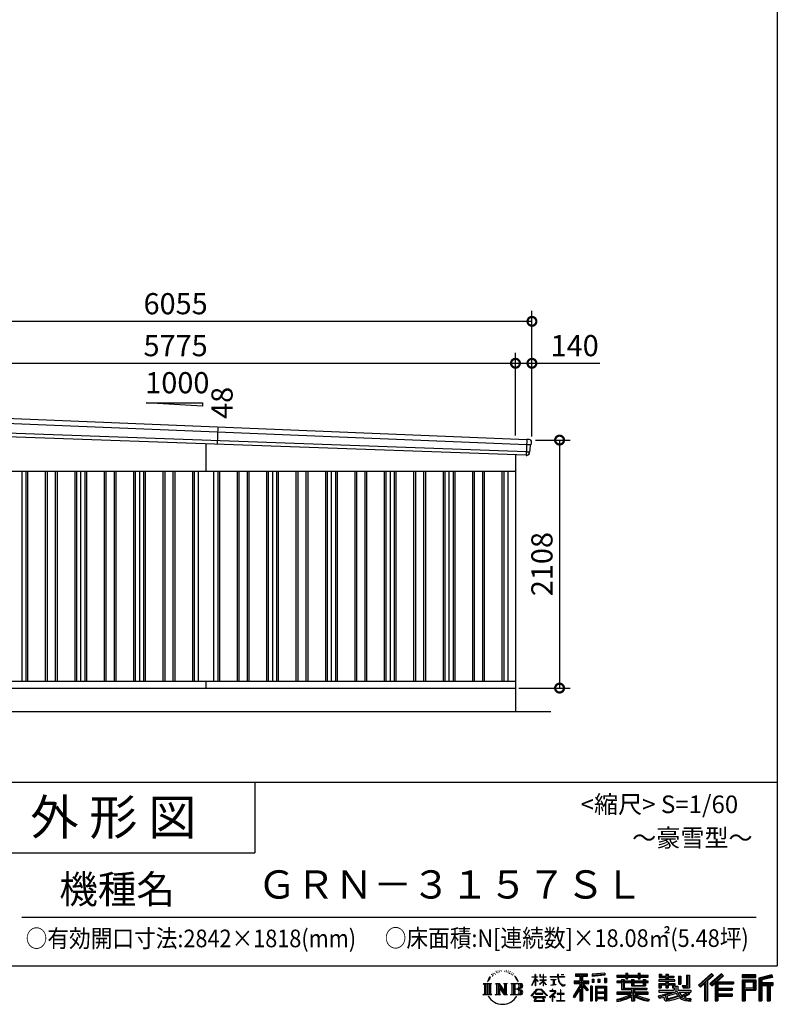
# Model space of a CAD drawing. Extents: x 0 to 24131, y -328 to 16658.
# Drawn here: x 17693 to 24131, y -328 to 8042 of the extents above; entities that cross this region are included whole.
import ezdxf
from ezdxf.enums import TextEntityAlignment as Align

# ---------------------------------------------------------------- set-up
doc = ezdxf.new("R2010")
doc.units = 0
doc.header["$LTSCALE"] = 20
doc.header["$PDMODE"] = 3
doc.header["$PDSIZE"] = 2
doc.layers.get('0').update_dxf_attribs({"linetype": 'CONTINUOUS'})
doc.layers.get('DEFPOINTS').update_dxf_attribs({"linetype": 'CONTINUOUS'})
for name, color, linetype in [('仕様書枠', 230, 'CONTINUOUS'), ('寸法', 4, 'CONTINUOUS'), ('文字', 7, 'CONTINUOUS'), ('細線', 5, 'CONTINUOUS'), ('部品', 7, 'CONTINUOUS'), ('部品1', 7, 'CONTINUOUS'), ('部品１', 7, 'CONTINUOUS'), ('Ｇ．Ｌ', 30, 'CONTINUOUS')]:
    doc.layers.add(name, color=color, linetype=linetype)
doc.styles.add('STYLE1', font='isocp.shx', dxfattribs={"bigfont": 'bigfont.shx'})
doc.styles.add('STYLE2', font='txt')
doc.dimstyles.new('INABA_S60G', dxfattribs={"dimscale": 60, "dimtxt": 3, "dimasz": 2.5, "dimexe": 1.5, "dimexo": 0.5, "dimgap": 1, "dimtad": 3, "dimdec": 1, "dimdsep": 46, "dimtxsty": 'STYLE1', "dimblk1": 'DOTSMALL', "dimblk2": 'DOTSMALL', "dimsah": 1, "dimcen": 0, "dimclrt": 7, "dimadec": 0, "dimazin": 0, "dimtfac": 1, "dimtdec": 4, "dimtix": 1, "dimtmove": 0, "dimatfit": 3, "dimldrblk": 'DOTSMALL', "dimfxl": 1, "dimtolj": 1, "dimtzin": 0, "dimarcsym": 0})

# ---------------------------------------------------------------- blocks, each defined once
blk = doc.blocks.new('_DOTSMALL')
at = {"color": 0, "linetype": 'ByBlock', "ltscale": 50, "const_width": 0.5}
blk.add_lwpolyline([(-0.0625, 0, 1), (0.0625, 0, 1)], format="xyb", close=True, dxfattribs=at)
blk = doc.blocks.new('*D49')
at = {"layer": 'DEFPOINTS', "color": 0, "ltscale": 50}
for p in [(22045.8, 4468), (21905.8, 2360), (22280.7, 2360)]:
    blk.add_point(p, dxfattribs=at)
at = {"layer": '寸法', "color": 0, "lineweight": -2, "ltscale": 50}
for p, q in [((22075.8, 4468), (22370.7, 4468)), ((22280.7, 4468), (22280.7, 2360)), ((21935.8, 2360), (22370.7, 2360))]:
    blk.add_line(p, q, dxfattribs=at)
at = {"layer": '寸法', "color": 0, "lineweight": -2, "ltscale": 50, "xscale": 150, "yscale": 150, "zscale": 150}
for p, rotation in [((22280.7, 4468), 90), ((22280.7, 2360), 270)]:
    blk.add_blockref('_DOTSMALL', p, dxfattribs=dict(at, rotation=rotation))
at = {"layer": '寸法', "color": 7, "ltscale": 50, "insert": (22130.7, 3414), "char_height": 180, "attachment_point": 5, "rotation": 90, "style": 'STYLE1'}
blk.add_mtext('\\A1;2108', dxfattribs=at)
blk = doc.blocks.new('*D50')
at = {"layer": 'DEFPOINTS', "color": 0, "ltscale": 50}
for p in [(21905.8, 5121), (16130.8, 4716.2), (21905.8, 4477.8)]:
    blk.add_point(p, dxfattribs=at)
at = {"layer": '寸法', "color": 0, "lineweight": -2, "ltscale": 50}
for p, q in [((16130.8, 4746.2), (16130.8, 5211)), ((21905.8, 4507.8), (21905.8, 5211)), ((16130.8, 5121), (21905.8, 5121))]:
    blk.add_line(p, q, dxfattribs=at)
at = {"layer": '寸法', "color": 0, "lineweight": -2, "ltscale": 50, "xscale": 150, "yscale": 150, "zscale": 150, "rotation": 180}
blk.add_blockref('_DOTSMALL', (16130.8, 5121), dxfattribs=at)
at = {"layer": '寸法', "color": 0, "lineweight": -2, "ltscale": 50, "xscale": 150, "yscale": 150, "zscale": 150}
blk.add_blockref('_DOTSMALL', (21905.8, 5121), dxfattribs=at)
at = {"layer": '寸法', "color": 7, "ltscale": 50, "insert": (19018.3, 5271), "char_height": 180, "attachment_point": 5, "style": 'STYLE1'}
blk.add_mtext('\\A1;5775', dxfattribs=at)
blk = doc.blocks.new('*D3')
at = {"layer": 'DEFPOINTS', "color": 0, "ltscale": 50}
for p in [(15990.8, 5477.4), (15990.8, 4720), (22045.8, 4468)]:
    blk.add_point(p, dxfattribs=at)
at = {"layer": '寸法', "color": 0, "lineweight": -2, "ltscale": 50}
for p, q in [((15990.8, 4750), (15990.8, 5567.4)), ((22045.8, 4498), (22045.8, 5567.4)), ((22045.8, 5477.4), (15990.8, 5477.4))]:
    blk.add_line(p, q, dxfattribs=at)
at = {"layer": '寸法', "color": 0, "lineweight": -2, "ltscale": 50, "xscale": 150, "yscale": 150, "zscale": 150, "rotation": 180}
blk.add_blockref('_DOTSMALL', (15990.8, 5477.4), dxfattribs=at)
at = {"layer": '寸法', "color": 0, "lineweight": -2, "ltscale": 50, "xscale": 150, "yscale": 150, "zscale": 150}
blk.add_blockref('_DOTSMALL', (22045.8, 5477.4), dxfattribs=at)
at = {"layer": '寸法', "color": 7, "ltscale": 50, "insert": (19018.3, 5627.4), "char_height": 180, "attachment_point": 5, "style": 'STYLE1'}
blk.add_mtext('\\A1;6055', dxfattribs=at)
blk = doc.blocks.new('*D10')
at = {"layer": 'DEFPOINTS', "color": 0, "ltscale": 50}
for p in [(22045.8, 5121), (21905.8, 4477.8), (22045.8, 4468)]:
    blk.add_point(p, dxfattribs=at)
at = {"layer": '寸法', "color": 0, "lineweight": -2, "ltscale": 50}
for p, q in [((21905.8, 4507.8), (21905.8, 5211)), ((22045.8, 4498), (22045.8, 5211)), ((21905.8, 5121), (22045.8, 5121)), ((22045.8, 5121), (22622, 5121))]:
    blk.add_line(p, q, dxfattribs=at)
at = {"layer": '寸法', "color": 0, "lineweight": -2, "ltscale": 50, "xscale": 150, "yscale": 150, "zscale": 150, "rotation": 180}
blk.add_blockref('_DOTSMALL', (21905.8, 5121), dxfattribs=at)
at = {"layer": '寸法', "color": 0, "lineweight": -2, "ltscale": 50, "xscale": 150, "yscale": 150, "zscale": 150}
blk.add_blockref('_DOTSMALL', (22045.8, 5121), dxfattribs=at)
at = {"layer": '寸法', "color": 7, "ltscale": 50, "insert": (22408.9, 5271), "char_height": 180, "attachment_point": 5, "style": 'STYLE1'}
blk.add_mtext('\\A1;140', dxfattribs=at)

msp = doc.modelspace()

# ---------------------------------------------------------------- linework, layer by layer
at = {"layer": '仕様書枠', "ltscale": 50}
for p, q in [((24130.8, 16658.4), (24130.8, 0)), ((17470.8, 1560), (24130.8, 1560)), ((17470.8, 960), (19690.8, 960)), ((0, 0), (24130.8, 0))]:
    msp.add_line(p, q, dxfattribs=at)
at = {"layer": '仕様書枠', "linetype": 'Continuous', "ltscale": 50}
msp.add_line((19690.8, 1560), (19690.8, 960), dxfattribs=at)
at = {"layer": '文字', "color": 7, "ltscale": 50}
msp.add_line((17710.8, 414.07), (23950.8, 414.07), dxfattribs=at)
at = {"layer": '文字', "ltscale": 0.5}
for p, q in [((21703.95, -71.87), (21701.8, -79.82)), ((21716.29, -64.41), (21714.73, -67.52)), ((21722.8, -79.41), (21718.98, -79.41)), ((21728.19, -63.7), (21726.34, -66.96)), ((21735.98, -74.17), (21733.99, -74.03)), ((21741.22, -48.27), (21740.23, -50.4)), ((21747.88, -55.21), (21743.2, -56.34)), ((21756.94, -43.6), (21754.96, -46.15)), ((21760.2, -59.88), (21756.94, -59.88)), ((21773.94, -53.37), (21770.54, -53.23)), ((21775.22, -37.66), (21772.1, -39.5)), ((21787.4, -45.87), (21783.57, -46.01)), ((21809.85, -45.39), (21811.9, -45.49)), ((21829.08, -51.43), (21825.3, -52.83)), ((21825.52, -38.91), (21829.19, -40.1)), ((21844.04, -56.83), (21841.98, -57.15)), ((21844.79, -42.9), (21846.63, -45.6)), ((21850.41, -62.23), (21851.92, -62.23)), ((21854.41, -53.81), (21855.6, -54.99)), ((21860.57, -64.93), (21855.06, -65.9)), ((21859.59, -50.14), (21861.43, -52.62)), ((21872.67, -73.02), (21868.67, -73.24)), ((21875.37, -59.42), (21876.67, -62.55)), ((21882.64, -78.89), (21879.4, -79.87)), ((21887.61, -69.18), (21888.91, -71.66)), ((22072.27, -95.18), (22072.27, -74.35)), ((22074.97, -74.35), (22072.27, -74.35)), ((22074.97, -74.35), (22074.97, -95.18)), ((22111.91, -74.35), (22111.91, -98.38)), ((22117.13, -74.35), (22111.91, -74.35)), ((22117.13, -74.35), (22117.13, -95.18)), ((22141.42, -74.35), (22141.42, -95.18)), ((22144.12, -74.35), (22141.42, -74.35)), ((22144.12, -95.18), (22144.12, -74.35)), ((22264.07, -74.35), (22264.07, -92.8)), ((22271.82, -74.35), (22264.07, -74.35)), ((22271.82, -92.8), (22271.82, -74.35)), ((22293.52, -74.35), (22316.69, -74.35)), ((22293.52, -74.35), (22293.52, -74.46)), ((22293.52, -74.46), (22316.69, -74.46)), ((22316.69, -74.46), (22316.69, -74.35)), ((22415.43, -69.78), (22415.43, -88.13)), ((22415.43, -69.78), (22517.29, -69.78)), ((22415.43, -78.32), (22517.29, -78.32)), ((22463.13, -76.31), (22463.13, -297.81)), ((22517.29, -88.13), (22517.29, -69.78)), ((22665.46, -63.26), (22556.58, -72.02)), ((22556.58, -72.02), (22556.58, -90.3)), ((22665.46, -74.99), (22556.58, -83.75)), ((22665.46, -81.55), (22556.58, -90.3)), ((22665.46, -63.26), (22665.46, -81.55)), ((22767.36, -80.41), (22767.36, -96.73)), ((22767.36, -80.41), (22842.65, -80.41)), ((22842.65, -62.71), (22842.65, -80.41)), ((22842.65, -62.71), (22859.63, -62.71)), ((22851.19, -62.71), (22851.19, -110.07)), ((22859.63, -80.41), (22859.63, -62.71)), ((22859.63, -80.41), (22949.67, -80.41)), ((22949.67, -62.71), (22949.67, -80.41)), ((22949.67, -62.71), (22966.65, -62.71)), ((22958.22, -62.71), (22958.22, -110.07)), ((22966.65, -80.41), (22966.65, -62.71)), ((22966.65, -80.41), (23034.54, -80.41)), ((23034.54, -96.73), (23034.54, -80.41)), ((23128.21, -70.61), (23128.21, -100.38)), ((23128.21, -70.61), (23146.92, -70.61)), ((23137.75, -70.61), (23137.75, -100.38)), ((23146.92, -70.61), (23146.92, -90.2)), ((23182.41, -70.61), (23182.41, -90.2)), ((23182.41, -70.61), (23203.92, -70.61)), ((23191.95, -70.61), (23191.95, -187.48)), ((23203.92, -70.61), (23203.92, -90.2)), ((23359.96, -81.63), (23384.28, -81.63)), ((23359.96, -81.63), (23359.96, -168.49)), ((23371.22, -81.63), (23371.22, -178.44)), ((23384.28, -81.63), (23384.28, -187.48)), ((23572.24, -65.07), (23459.94, -164.4)), ((23576.79, -69.77), (23464.61, -168.98)), ((23472.66, -176.89), (23585.27, -78.54)), ((23536.86, -129.49), (23589.82, -83.24)), ((23656.93, -69.87), (23558.36, -153.94)), ((23661.61, -74.46), (23562.7, -158.82)), ((23570.24, -167.32), (23669.61, -82.33)), ((23589.82, -83.24), (23572.24, -65.07)), ((23674.29, -86.92), (23656.93, -69.87)), ((23948.02, -77.29), (23831.98, -77.29)), ((23831.98, -77.29), (23831.98, -98.83)), ((23948.02, -98.83), (23948.02, -77.29)), ((24084.31, -78.08), (23972.61, -104.73)), ((24084.31, -78.08), (24089.86, -98.75)), ((21632.24, -150.7), (21702.73, -150.7)), ((21632.24, -150.7), (21642.35, -158.75)), ((21642.35, -158.75), (21642.35, -239.38)), ((21655.42, -150.7), (21655.42, -247.15)), ((21668.48, -150.7), (21668.48, -247.15)), ((21679.06, -111.06), (21669.71, -133.93)), ((21669.71, -133.93), (21671.82, -133.93)), ((21676.39, -123.38), (21671.82, -133.93)), ((21686.93, -106.9), (21676.39, -123.38)), ((21679.06, -111.06), (21694.77, -90.89)), ((21681.54, -150.7), (21681.54, -247.15)), ((21693.45, -99.12), (21686.93, -106.9)), ((21702.73, -150.7), (21693.84, -157.78)), ((21693.84, -157.78), (21693.84, -240.08)), ((21712.46, -87.76), (21709.06, -87.76)), ((21736.18, -150.7), (21744.65, -155.59)), ((21736.18, -150.7), (21766.03, -150.7)), ((21744.65, -155.59), (21744.65, -240.43)), ((21757.72, -150.7), (21757.72, -247.15)), ((21758.01, -150.7), (21821.27, -239.2)), ((21766.03, -150.7), (21813.46, -217.05)), ((21805.59, -150.7), (21813.46, -155.24)), ((21805.59, -150.7), (21834.45, -150.7)), ((21813.46, -155.24), (21813.46, -217.05)), ((21821.27, -150.7), (21821.27, -247.15)), ((21834.45, -150.7), (21827.8, -154.54)), ((21827.8, -154.54), (21827.8, -241.49)), ((21866.49, -150.7), (21947.34, -150.7)), ((21866.49, -150.7), (21874.36, -155.24)), ((21874.36, -155.24), (21874.36, -240.78)), ((21888.42, -150.7), (21888.42, -247.15)), ((21908.77, -98.56), (21898.86, -86.3)), ((21901.48, -150.7), (21901.48, -247.15)), ((21903.53, -98.12), (21917.21, -118.62)), ((21922.73, -120.35), (21908.77, -98.56)), ((21917.21, -118.62), (21924.69, -131.71)), ((21927.92, -133.93), (21922.15, -119.22)), ((21924.69, -131.71), (21925.33, -133.93)), ((21925.33, -133.93), (21927.92, -133.93)), ((22044.64, -166.77), (22072.27, -106.39)), ((22044.64, -166.77), (22045.81, -167.45)), ((22044.81, -95.18), (22044.81, -98.38)), ((22044.81, -95.18), (22072.27, -95.18)), ((22072.27, -98.38), (22044.81, -98.38)), ((22045.81, -167.45), (22072.27, -116.57)), ((22072.27, -98.38), (22072.27, -106.39)), ((22072.27, -116.57), (22072.27, -171.03)), ((22074.97, -95.18), (22092.84, -95.18)), ((22074.97, -98.38), (22074.97, -112.07)), ((22092.84, -98.38), (22074.97, -98.38)), ((22097.93, -132.1), (22074.97, -112.07)), ((22096.08, -135.11), (22074.97, -121.21)), ((22074.97, -121.21), (22074.97, -171.03)), ((22092.84, -95.18), (22092.84, -98.38)), ((22096.08, -135.11), (22097.93, -132.1)), ((22111.16, -156.52), (22141.42, -129.07)), ((22111.16, -156.52), (22113.21, -158.66)), ((22141.42, -98.38), (22111.91, -98.38)), ((22111.91, -120.39), (22111.91, -123.77)), ((22111.91, -120.39), (22141.42, -120.39)), ((22111.91, -123.77), (22141.42, -123.77)), ((22113.21, -158.66), (22141.42, -131.6)), ((22117.13, -95.18), (22141.42, -95.18)), ((22141.42, -98.38), (22141.42, -120.39)), ((22141.42, -123.77), (22141.42, -129.25)), ((22141.42, -131.49), (22141.42, -171.03)), ((22144.12, -95.18), (22167.01, -95.18)), ((22144.12, -120.39), (22144.12, -98.38)), ((22167.01, -98.38), (22144.12, -98.38)), ((22144.12, -120.39), (22168.03, -120.39)), ((22144.12, -132.55), (22144.12, -123.77)), ((22144.12, -123.77), (22168.03, -123.77)), ((22166.96, -160.47), (22144.12, -132.55)), ((22144.12, -171.03), (22144.12, -134.88)), ((22165.55, -161.81), (22144.12, -134.88)), ((22166.96, -160.47), (22165.55, -161.81)), ((22167.01, -95.18), (22167.01, -98.38)), ((22168.03, -120.39), (22168.03, -123.77)), ((22200.93, -92.8), (22200.93, -96.98)), ((22200.93, -92.8), (22264.07, -92.8)), ((22264.67, -96.98), (22200.93, -96.98)), ((22206.1, -117.98), (22206.1, -121)), ((22206.1, -117.98), (22248.25, -117.98)), ((22227.38, -121), (22206.1, -121)), ((22207.83, -165.94), (22249.4, -159.82)), ((22207.83, -163.98), (22227.38, -160.28)), ((22207.83, -163.98), (22207.83, -165.94)), ((22227.38, -121), (22227.38, -160.28)), ((22248.25, -121), (22235.02, -121)), ((22235.02, -121), (22235.02, -158.83)), ((22235.02, -158.83), (22249.4, -156.11)), ((22248.25, -117.98), (22248.25, -121)), ((22249.4, -156.11), (22249.4, -159.82)), ((22264.67, -96.98), (22265.63, -104.61)), ((22265.63, -104.61), (22270.92, -129.47)), ((22270.92, -129.47), (22275.95, -141.53)), ((22321.29, -96.98), (22271.8, -96.98)), ((22273.54, -113.07), (22271.8, -96.98)), ((22271.82, -92.8), (22321.29, -92.8)), ((22277.08, -128.71), (22273.54, -113.07)), ((22275.95, -141.53), (22284.5, -155.1)), ((22283.85, -142.23), (22277.08, -128.71)), ((22290.37, -153.09), (22283.85, -142.23)), ((22284.5, -155.1), (22295.83, -165.43)), ((22302.57, -162.39), (22290.37, -153.09)), ((22295.83, -165.43), (22303.79, -169.64)), ((22307.18, -164.07), (22302.57, -162.39)), ((22312.96, -164.84), (22307.18, -164.07)), ((22318.59, -163.9), (22312.96, -164.84)), ((22314.28, -171.13), (22324.34, -166.92)), ((22325.96, -158.99), (22318.59, -163.9)), ((22321.29, -92.8), (22321.29, -96.98)), ((22324.34, -166.92), (22329.31, -163.77)), ((22329.31, -163.77), (22325.96, -158.99)), ((22463.13, -164.38), (22401.15, -263.78)), ((22405.1, -129.47), (22453.08, -129.47)), ((22405.1, -129.47), (22405.1, -150.96)), ((22405.1, -139.91), (22529.86, -139.91)), ((22405.1, -150.96), (22453.08, -150.96)), ((22415.43, -88.13), (22453.08, -88.13)), ((22453.08, -88.13), (22453.08, -129.47)), ((22453.08, -150.96), (22453.08, -168.15)), ((22522.16, -207.93), (22463.13, -141.11)), ((22474.24, -88.13), (22474.24, -129.47)), ((22474.24, -88.13), (22517.29, -88.13)), ((22474.24, -129.47), (22529.86, -129.47)), ((22527.05, -203.6), (22480.55, -150.96)), ((22480.55, -150.96), (22529.86, -150.96)), ((22529.86, -150.96), (22529.86, -129.47)), ((22557.96, -113.5), (22571.35, -113.5)), ((22557.96, -113.5), (22557.96, -143.89)), ((22571.35, -143.89), (22557.96, -143.89)), ((22564.82, -113.5), (22564.82, -143.89)), ((22571.35, -113.5), (22571.35, -143.89)), ((22605.37, -113.5), (22622.14, -113.5)), ((22605.37, -113.5), (22605.37, -143.89)), ((22622.14, -143.89), (22605.37, -143.89)), ((22613.91, -113.5), (22613.91, -143.89)), ((22622.14, -113.5), (22622.14, -143.89)), ((22662.05, -105.12), (22678.43, -105.12)), ((22662.05, -105.12), (22662.05, -143.89)), ((22662.05, -143.89), (22678.43, -143.89)), ((22670.59, -105.12), (22670.59, -143.89)), ((22678.43, -105.12), (22678.43, -143.89)), ((22767.36, -86.94), (23034.54, -86.94)), ((22767.36, -96.73), (22842.65, -96.73)), ((22767.36, -131.56), (22767.36, -143.67)), ((22806.89, -131.56), (22767.36, -131.56)), ((23034.54, -138.09), (22767.36, -138.09)), ((22767.36, -143.67), (22806.89, -143.67)), ((22806.89, -117.25), (22806.89, -131.56)), ((22806.89, -117.25), (22829.59, -117.25)), ((22806.89, -143.67), (22806.89, -202.75)), ((22820.04, -117.25), (22820.04, -202.75)), ((22829.59, -117.25), (22829.59, -131.56)), ((22892.76, -131.56), (22829.59, -131.56)), ((22829.59, -143.67), (22829.59, -191.34)), ((22829.59, -143.67), (22892.76, -143.67)), ((22842.65, -96.73), (22842.65, -110.07)), ((22842.65, -110.07), (22859.63, -110.07)), ((22859.63, -96.73), (22949.67, -96.73)), ((22859.63, -110.07), (22859.63, -96.73)), ((22892.76, -117.25), (22892.76, -131.56)), ((22892.76, -117.25), (22912.41, -117.25)), ((22892.76, -143.67), (22892.76, -171.29)), ((22902.87, -117.25), (22902.87, -171.29)), ((22912.41, -117.25), (22912.41, -131.56)), ((22990.9, -131.56), (22912.41, -131.56)), ((22912.41, -143.67), (22912.41, -166.79)), ((22912.41, -143.67), (22990.9, -143.67)), ((22912.41, -166.79), (22990.9, -166.79)), ((22949.67, -96.73), (22949.67, -110.07)), ((22949.67, -110.07), (22966.65, -110.07)), ((22966.65, -110.07), (22966.65, -96.73)), ((22966.65, -96.73), (23034.54, -96.73)), ((22990.9, -117.25), (23009.53, -117.25)), ((22990.9, -117.25), (22990.9, -131.56)), ((22990.9, -143.67), (22990.9, -166.79)), ((22999.98, -117.25), (22999.98, -171.29)), ((23009.53, -117.25), (23009.53, -131.56)), ((23034.54, -131.56), (23009.53, -131.56)), ((23009.53, -143.67), (23009.53, -171.29)), ((23009.53, -143.67), (23034.54, -143.67)), ((23034.54, -143.67), (23034.54, -131.56)), ((23123.85, -119.57), (23123.85, -132.2)), ((23182.41, -119.57), (23123.85, -119.57)), ((23123.85, -132.2), (23182.41, -132.2)), ((23123.85, -150.78), (23123.85, -187.48)), ((23123.85, -150.78), (23182.41, -150.78)), ((23128.21, -100.38), (23182.41, -100.38)), ((23133.4, -150.78), (23133.4, -187.48)), ((23143.77, -162.68), (23143.77, -187.48)), ((23143.77, -162.68), (23182.41, -162.68)), ((23146.92, -90.2), (23182.41, -90.2)), ((23182.41, -100.38), (23182.41, -119.57)), ((23182.41, -132.2), (23182.41, -150.78)), ((23182.41, -162.68), (23182.41, -187.48)), ((23203.92, -90.2), (23251.58, -90.2)), ((23203.92, -100.38), (23203.92, -119.57)), ((23203.92, -100.38), (23251.58, -100.38)), ((23259.2, -119.57), (23203.92, -119.57)), ((23203.92, -132.2), (23259.2, -132.2)), ((23203.92, -132.2), (23203.92, -150.78)), ((23203.92, -150.78), (23259.2, -150.78)), ((23203.92, -162.68), (23203.92, -187.48)), ((23203.92, -162.68), (23240.65, -162.68)), ((23240.65, -162.68), (23240.65, -187.48)), ((23250.2, -150.78), (23250.2, -187.48)), ((23251.58, -90.2), (23251.58, -100.38)), ((23259.2, -132.2), (23259.2, -119.57)), ((23259.2, -150.78), (23259.2, -172.69)), ((23289.88, -90.2), (23289.88, -155.43)), ((23289.88, -90.2), (23311.39, -90.2)), ((23289.88, -155.43), (23311.39, -155.43)), ((23299.42, -90.2), (23299.42, -155.43)), ((23311.39, -90.2), (23311.39, -155.43)), ((23459.94, -164.4), (23477.33, -181.48)), ((23477.33, -181.48), (23511.73, -151.44)), ((23511.73, -151.44), (23511.73, -297.81)), ((23523.8, -132.23), (23523.8, -297.81)), ((23536.86, -129.49), (23536.86, -297.81)), ((23558.36, -153.94), (23574.58, -172.2)), ((23574.58, -172.2), (23601.87, -148.86)), ((23601.87, -148.86), (23601.87, -297.81)), ((23608.4, -134.68), (23608.4, -297.81)), ((23617.19, -135.75), (23674.29, -86.92)), ((23617.19, -135.75), (23758.39, -135.75)), ((23618.94, -145.35), (23758.39, -145.35)), ((23618.94, -145.64), (23618.94, -297.81)), ((23625.47, -154.39), (23625.47, -191.23)), ((23625.47, -154.39), (23758.39, -154.39)), ((23758.39, -135.75), (23758.39, -154.39)), ((23948.02, -83.82), (23831.98, -83.82)), ((23831.98, -92.3), (23948.02, -92.3)), ((23831.98, -98.83), (23948.02, -98.83)), ((23831.98, -119.18), (23948.02, -119.18)), ((23831.98, -119.18), (23831.98, -297.81)), ((23838.52, -125.71), (23941.49, -125.71)), ((23838.52, -125.71), (23838.52, -297.81)), ((23850.17, -125.71), (23850.17, -297.81)), ((23856.71, -136.55), (23925.61, -136.55)), ((23856.71, -188.17), (23856.71, -136.55)), ((23925.61, -136.55), (23925.61, -188.17)), ((23932.14, -125.71), (23932.14, -201.03)), ((23941.49, -125.71), (23941.49, -201.03)), ((23948.02, -119.18), (23948.02, -207.57)), ((23972.61, -104.73), (23972.61, -297.81)), ((24086.01, -84.39), (23979.15, -109.89)), ((23979.15, -109.89), (23979.15, -297.81)), ((24088.34, -92.4), (23985.68, -116.89)), ((23985.68, -116.89), (23985.68, -297.81)), ((23992.45, -115.27), (23992.45, -297.81)), ((23992.45, -149.8), (24092.86, -149.8)), ((23992.45, -160.31), (24092.86, -160.31)), ((24089.86, -98.75), (23998.98, -120.43)), ((23998.98, -120.43), (23998.98, -143.27)), ((23998.98, -143.27), (24092.86, -143.27)), ((23998.98, -166.84), (23998.98, -297.81)), ((23998.98, -166.84), (24045.56, -166.84)), ((24045.56, -166.84), (24045.56, -297.81)), ((24052.09, -160.31), (24052.09, -297.81)), ((24063.11, -160.31), (24063.11, -297.81)), ((24069.65, -166.84), (24069.65, -297.81)), ((24069.65, -166.84), (24092.86, -166.84)), ((24092.86, -143.27), (24092.86, -166.84)), ((21628.89, -247.15), (21642.35, -239.38)), ((21706.08, -247.15), (21628.89, -247.15)), ((21706.08, -247.15), (21693.84, -240.08)), ((21733.01, -247.15), (21744.65, -240.43)), ((21777.94, -247.15), (21733.01, -247.15)), ((21764.25, -168.92), (21818.96, -247.15)), ((21769.95, -188.47), (21810.99, -247.15)), ((21769.95, -188.47), (21769.95, -242.54)), ((21777.94, -247.15), (21769.95, -242.54)), ((21837.61, -247.15), (21810.99, -247.15)), ((21837.61, -247.15), (21827.8, -241.49)), ((21863.33, -247.15), (21874.36, -240.78)), ((21946.67, -247.15), (21863.33, -247.15)), ((21940.81, -198.26), (21901.48, -198.26)), ((22040.03, -254.62), (22088.36, -198.37)), ((22094.46, -204.16), (22044.52, -258.13)), ((22074.97, -171.03), (22072.27, -171.03)), ((22075.15, -236.6), (22075.15, -241.86)), ((22138.61, -236.6), (22075.15, -236.6)), ((22075.15, -241.86), (22138.61, -241.86)), ((22088.36, -198.37), (22127.17, -198.37)), ((22121.26, -204.16), (22094.46, -204.16)), ((22173.21, -255.56), (22121.26, -204.16)), ((22127.17, -198.37), (22177.32, -251.77)), ((22138.61, -241.86), (22138.61, -236.6)), ((22144.12, -171.03), (22141.42, -171.03)), ((22237.51, -231.74), (22194.85, -267.47)), ((22198.5, -213.24), (22198.5, -217.43)), ((22218.43, -213.24), (22198.5, -213.24)), ((22198.5, -217.43), (22227.63, -217.43)), ((22222.9, -202.35), (22218.43, -202.35)), ((22218.43, -202.35), (22218.43, -213.24)), ((22221.39, -250.14), (22250.27, -226.45)), ((22242.53, -268.24), (22221.39, -250.14)), ((22222.9, -213.24), (22222.9, -202.35)), ((22244.86, -213.24), (22222.9, -213.24)), ((22227.63, -217.43), (22233.58, -218.51)), ((22233.58, -218.51), (22238.82, -225.23)), ((22238.82, -225.23), (22237.51, -231.74)), ((22242.84, -219.77), (22243.74, -220.92)), ((22243.74, -219.77), (22242.84, -219.77)), ((22243.74, -220.92), (22243.74, -219.77)), ((22246.12, -213.33), (22244.86, -213.24)), ((22247.7, -214.55), (22246.12, -213.33)), ((22249.59, -216.43), (22247.7, -214.55)), ((22250.27, -218.24), (22249.59, -216.43)), ((22250.27, -226.45), (22250.27, -218.24)), ((22260.94, -237.13), (22260.94, -241.59)), ((22287.78, -237.13), (22260.94, -237.13)), ((22260.94, -241.59), (22287.78, -241.59)), ((22291.72, -203.94), (22287.78, -203.94)), ((22287.78, -203.94), (22287.78, -237.13)), ((22287.78, -241.59), (22287.78, -295.81)), ((22291.72, -237.13), (22291.72, -203.94)), ((22318.83, -237.13), (22291.72, -237.13)), ((22291.72, -241.59), (22318.83, -241.59)), ((22291.72, -295.81), (22291.72, -241.59)), ((22303.79, -169.64), (22309.1, -171.13)), ((22309.1, -171.13), (22314.28, -171.13)), ((22318.83, -241.59), (22318.83, -237.13)), ((22453.08, -168.15), (22395.61, -260.33)), ((22453.08, -198.8), (22408.48, -270.33)), ((22453.08, -198.8), (22453.08, -297.81)), ((22474.24, -168.11), (22474.24, -297.81)), ((22514.73, -213.94), (22474.24, -168.11)), ((22527.05, -203.6), (22514.73, -213.94)), ((22557.61, -172.4), (22542.92, -172.4)), ((22542.92, -172.4), (22542.92, -297.81)), ((22551.08, -172.4), (22551.08, -297.81)), ((22557.61, -172.4), (22557.61, -297.81)), ((22585.7, -172.4), (22678.7, -172.4)), ((22585.7, -172.4), (22585.7, -297.81)), ((22592.23, -180.94), (22672.17, -180.94)), ((22592.23, -180.94), (22592.23, -297.81)), ((22672.17, -230.8), (22592.23, -230.8)), ((22663.35, -190.67), (22598.64, -190.67)), ((22598.64, -190.67), (22598.64, -224.26)), ((22663.35, -224.26), (22598.64, -224.26)), ((22598.64, -236.04), (22598.64, -270.79)), ((22663.35, -236.04), (22598.64, -236.04)), ((22663.35, -190.67), (22663.35, -224.26)), ((22663.35, -236.04), (22663.35, -270.79)), ((22672.17, -180.94), (22672.17, -297.81)), ((22678.7, -172.4), (22678.7, -297.81)), ((22767.36, -225.95), (22767.36, -242.77)), ((22892.66, -225.95), (22767.36, -225.95)), ((23034.54, -232.48), (22767.36, -232.48)), ((22767.36, -242.77), (22887.84, -242.77)), ((22806.89, -202.75), (22892.66, -202.75)), ((22829.59, -191.34), (23021.59, -191.34)), ((22892.66, -202.75), (22892.66, -225.95)), ((22892.76, -171.29), (23009.53, -171.29)), ((22905.38, -191.34), (22905.38, -297.81)), ((22918.44, -202.75), (23021.59, -202.75)), ((22918.44, -202.75), (22918.44, -225.95)), ((23034.54, -225.95), (22918.44, -225.95)), ((22923.26, -242.77), (23034.54, -242.77)), ((23021.59, -191.34), (23021.59, -202.75)), ((23034.54, -242.77), (23034.54, -225.95)), ((23119.84, -254.88), (23176.03, -241.62)), ((23123.85, -187.48), (23143.77, -187.48)), ((23123.85, -208.92), (23123.85, -224.05)), ((23123.85, -208.92), (23254.36, -208.92)), ((23123.85, -224.05), (23261.9, -224.05)), ((23280.45, -217.96), (23124.36, -269.14)), ((23176.03, -241.62), (23230.68, -224.05)), ((23182.41, -187.48), (23203.92, -187.48)), ((23273.43, -234.89), (23194.31, -259.95)), ((23240.65, -187.48), (23254.36, -187.48)), ((23254.36, -187.48), (23254.36, -208.92)), ((23259.2, -172.69), (23284.81, -172.69)), ((23267.42, -172.69), (23267.42, -222.24)), ((23285.62, -254.8), (23273.43, -234.89)), ((23280.45, -217.96), (23302.62, -262.89)), ((23284.81, -172.69), (23284.81, -208.92)), ((23284.81, -208.92), (23396.03, -208.92)), ((23298.02, -224.05), (23376.73, -224.05)), ((23298.02, -224.05), (23316.88, -254.8)), ((23380.35, -236.79), (23312.18, -269.16)), ((23372.93, -225.85), (23316.88, -254.8)), ((23322.77, -168.49), (23330.41, -187.48)), ((23322.77, -168.49), (23359.96, -168.49)), ((23327.79, -178.44), (23371.22, -178.44)), ((23330.41, -187.48), (23384.28, -187.48)), ((23384.48, -242.89), (23338.35, -267.97)), ((23371.71, -224.05), (23396.03, -224.05)), ((23372.93, -225.85), (23384.48, -242.89)), ((23396.03, -208.92), (23396.03, -224.05)), ((23618.94, -200.04), (23746.17, -200.04)), ((23618.94, -249.95), (23746.17, -249.95)), ((23625.47, -191.23), (23746.17, -191.23)), ((23625.47, -209.08), (23746.17, -209.08)), ((23625.47, -209.08), (23625.47, -240.36)), ((23625.47, -240.36), (23746.17, -240.36)), ((23746.17, -191.23), (23746.17, -209.08)), ((23746.17, -240.36), (23746.17, -259)), ((23850.17, -201.03), (23941.49, -201.03)), ((23856.71, -188.17), (23925.61, -188.17)), ((23856.71, -207.57), (23948.02, -207.57)), ((23856.71, -207.57), (23856.71, -297.81)), ((22044.52, -258.13), (22040.03, -254.62)), ((22054.95, -265.01), (22054.95, -270)), ((22159.87, -265.01), (22054.95, -265.01)), ((22054.95, -270), (22075.47, -270)), ((22075.47, -270), (22065.85, -298.83)), ((22065.85, -298.83), (22065.85, -300.94)), ((22065.85, -300.94), (22067.02, -301.33)), ((22067.02, -301.33), (22150.23, -301.33)), ((22077.37, -283.14), (22076.79, -289.55)), ((22076.79, -289.55), (22081.21, -296.6)), ((22084.3, -270), (22077.37, -283.14)), ((22081.21, -296.6), (22139.11, -296.6)), ((22084.3, -270), (22135.94, -270)), ((22143.56, -283.83), (22135.94, -270)), ((22139.11, -296.6), (22143.02, -291.39)), ((22153.31, -292.01), (22139.92, -270)), ((22139.92, -270), (22159.87, -270)), ((22143.02, -291.39), (22143.56, -283.83)), ((22150.23, -301.33), (22152.47, -300.81)), ((22152.47, -300.81), (22153.47, -299.95)), ((22153.79, -294.57), (22153.31, -292.01)), ((22153.47, -299.95), (22153.98, -298.11)), ((22153.98, -298.11), (22153.79, -294.57)), ((22159.87, -270), (22159.87, -265.01)), ((22177.32, -251.77), (22173.21, -255.56)), ((22194.85, -267.47), (22197.62, -270.71)), ((22197.62, -270.71), (22218.43, -254.3)), ((22218.43, -254.3), (22218.43, -300.27)), ((22218.43, -300.27), (22223.17, -300.27)), ((22223.17, -255.77), (22239.99, -270.89)), ((22223.17, -300.27), (22223.17, -255.77)), ((22239.99, -270.89), (22242.53, -268.24)), ((22258.02, -295.81), (22287.78, -295.81)), ((22258.02, -300), (22258.02, -295.81)), ((22321.75, -300), (22258.02, -300)), ((22291.72, -295.81), (22321.75, -295.81)), ((22321.75, -295.81), (22321.75, -300)), ((22395.61, -260.33), (22408.48, -270.33)), ((22453.08, -297.81), (22474.24, -297.81)), ((22542.92, -297.81), (22557.61, -297.81)), ((22585.7, -297.81), (22598.64, -297.81)), ((22672.17, -277.32), (22592.23, -277.32)), ((22663.35, -270.79), (22598.64, -270.79)), ((22663.35, -282.57), (22598.64, -282.57)), ((22598.64, -282.57), (22598.64, -297.81)), ((22663.35, -282.57), (22663.35, -297.81)), ((22678.7, -297.81), (22663.35, -297.81)), ((22767.36, -283.48), (22767.36, -303.45)), ((22892.66, -262.74), (22892.66, -297.81)), ((22892.66, -297.81), (22918.44, -297.81)), ((22918.44, -262.74), (22918.44, -297.81)), ((23041.69, -283.16), (23036.34, -302.31)), ((23119.84, -254.88), (23126.51, -275.91)), ((23126.51, -275.91), (23169.4, -266.43)), ((23171.63, -287.25), (23169.4, -266.43)), ((23174.32, -296.93), (23171.63, -287.25)), ((23183.23, -302.16), (23174.32, -296.93)), ((23178.99, -251.23), (23188.08, -292.1)), ((23192.04, -302.56), (23183.23, -302.16)), ((23188.08, -292.1), (23299.65, -256.86)), ((23216.85, -298.67), (23192.04, -302.56)), ((23194.31, -259.95), (23199.16, -281.75)), ((23199.16, -281.75), (23285.62, -254.8)), ((23252.41, -289.12), (23216.85, -298.67)), ((23301.33, -273.84), (23252.41, -289.12)), ((23316.88, -286.4), (23301.33, -273.84)), ((23323.13, -276.35), (23302.62, -262.89)), ((23349.51, -299.67), (23316.88, -286.4)), ((23371.05, -293.5), (23323.13, -276.35)), ((23362.14, -278.7), (23338.35, -267.97)), ((23392.24, -303.59), (23349.51, -299.67)), ((23380.58, -280.93), (23362.14, -278.7)), ((23394.32, -293.5), (23371.05, -293.5)), ((23397.05, -280.23), (23380.58, -280.93)), ((23397.05, -280.23), (23392.24, -303.59)), ((23511.73, -297.81), (23536.86, -297.81)), ((23601.87, -297.81), (23625.47, -297.81)), ((23625.47, -259), (23746.17, -259)), ((23625.47, -259), (23625.47, -297.81)), ((23831.98, -297.81), (23856.71, -297.81)), ((23972.61, -297.81), (23998.98, -297.81)), ((24045.56, -297.81), (24069.65, -297.81))]:
    msp.add_line(p, q, dxfattribs=at)
for centre, radius, start, end in [((21912.9, -173.92), 25.39, 286.583067, 66.129966), ((21912.9, -173.92), 38.46, 300.592725, 37.144228), ((21947.34, -171.21), 20.51, 269.300532, 90), ((21947.34, -171.21), 13.98, 315.588943, 53.402558), ((21912.9, -223.2), 25.39, 289.412599, 79.228254), ((21912.9, -223.2), 38.46, 321.481797, 59.407308), ((21946.67, -225.97), 21.18, 270, 89.300532), ((21946.67, -225.97), 14.65, 307.063263, 43.566356), ((22711.58, 80.28), 368.01, 278.718569, 298.617523), ((22711.58, 84.92), 382.35, 278.38912, 300.455577), ((23099.53, 83.92), 382.35, 239.484491, 260.757044), ((23099.53, 80.28), 368.01, 241.382477, 261.00562), ((21796.16, -187.92), 140.09, 210.285683, 329.714317), ((22711.58, 81.41), 388.88, 278.247223, 297.752298), ((23099.53, 81.41), 388.88, 242.247702, 260.649951)]:
    msp.add_arc(centre, radius, start, end, dxfattribs=at)
at = {"layer": '細線', "ltscale": 50}
for p, q in [((16030.61, 4676.35), (22001.03, 4431.36)), ((21998.36, 4369.42), (16026.49, 4582.02)), ((19376.52, 4580.96), (19371.24, 4432.29)), ((17745.81, 4205), (17745.81, 2420)), ((17760.81, 4205), (17760.81, 2420)), ((17910.81, 4205), (17910.81, 2420)), ((17925.81, 4205), (17925.81, 2420)), ((17995.81, 4205), (17995.81, 2420)), ((18010.81, 4205), (18010.81, 2420)), ((18160.81, 4205), (18160.81, 2420)), ((18175.81, 4205), (18175.81, 2420)), ((18245.81, 4205), (18245.81, 2420)), ((18260.81, 4205), (18260.81, 2420)), ((18410.81, 4205), (18410.81, 2420)), ((18425.81, 4205), (18425.81, 2420)), ((18495.81, 4205), (18495.81, 2420)), ((18510.81, 4205), (18510.81, 2420)), ((18660.81, 4205), (18660.81, 2420)), ((18675.81, 4205), (18675.81, 2420)), ((18745.81, 4205), (18745.81, 2420)), ((18760.81, 4205), (18760.81, 2420)), ((18910.81, 4205), (18910.81, 2420)), ((18925.81, 4205), (18925.81, 2420)), ((18995.81, 4205), (18995.81, 2420)), ((19010.81, 4205), (19010.81, 2420)), ((19160.81, 4205), (19160.81, 2420)), ((19175.81, 4205), (19175.81, 2420)), ((19375.81, 4205), (19375.81, 2420)), ((19390.81, 4205), (19390.81, 2420)), ((19540.81, 4205), (19540.81, 2420)), ((19555.81, 4205), (19555.81, 2420)), ((19625.81, 4205), (19625.81, 2420)), ((19640.81, 4205), (19640.81, 2420)), ((19790.81, 4205), (19790.81, 2420)), ((19805.81, 4205), (19805.81, 2420)), ((19875.81, 4205), (19875.81, 2420)), ((19890.81, 4205), (19890.81, 2420)), ((20040.81, 4205), (20040.81, 2420)), ((20055.81, 4205), (20055.81, 2420)), ((20125.81, 4205), (20125.81, 2420)), ((20140.81, 4205), (20140.81, 2420)), ((20290.81, 4205), (20290.81, 2420)), ((20305.81, 4205), (20305.81, 2420)), ((20375.81, 4205), (20375.81, 2420)), ((20390.81, 4205), (20390.81, 2420)), ((20540.81, 4205), (20540.81, 2420)), ((20555.81, 4205), (20555.81, 2420)), ((20625.81, 4205), (20625.81, 2420)), ((20640.81, 4205), (20640.81, 2420)), ((20790.81, 4205), (20790.81, 2420)), ((20805.81, 4205), (20805.81, 2420)), ((20875.81, 4205), (20875.81, 2420)), ((20890.81, 4205), (20890.81, 2420)), ((21040.81, 4205), (21040.81, 2420)), ((21055.81, 4205), (21055.81, 2420)), ((21125.81, 4205), (21125.81, 2420)), ((21140.81, 4205), (21140.81, 2420)), ((21290.81, 4205), (21290.81, 2420)), ((21305.81, 4205), (21305.81, 2420)), ((21375.81, 4205), (21375.81, 2420)), ((21390.81, 4205), (21390.81, 2420)), ((21540.81, 4205), (21540.81, 2420)), ((21555.81, 4205), (21555.81, 2420)), ((21625.81, 4205), (21625.81, 2420)), ((21640.81, 4205), (21640.81, 2420)), ((21790.81, 4205), (21790.81, 2420)), ((21805.81, 4205), (21805.81, 2420))]:
    msp.add_line(p, q, dxfattribs=at)
at = {"layer": '細線'}
for p, q in [((22002.17, 4473.22), (21996.29, 4338.59)), ((21998.36, 4369.42), (22011.13, 4368.86)), ((22001.03, 4431.36), (22016.13, 4430.7))]:
    msp.add_line(p, q, dxfattribs=at)
for points in [[(22011.13, 4368.86), (22011.17, 4368.85), (22011.21, 4368.85), (22011.24, 4368.85)], [(22016.13, 4430.7), (22016.17, 4430.69), (22016.21, 4430.69), (22016.24, 4430.69)]]:
    msp.add_open_spline(points, degree=3, dxfattribs=at)
for points, knots in [([(22011.24, 4368.85), (22011.77, 4368.83), (22012.3, 4368.81), (22013.36, 4368.76), (22013.88, 4368.74), (22015.44, 4368.67), (22016.44, 4368.63), (22017.9, 4368.57), (22018.37, 4368.55), (22019.31, 4368.51), (22019.76, 4368.49), (22021.08, 4368.43), (22021.89, 4368.39), (22023.39, 4368.33), (22024.06, 4368.3), (22024.93, 4368.26), (22025.2, 4368.24), (22025.7, 4368.22), (22025.92, 4368.21), (22026.53, 4368.19), (22026.83, 4368.17), (22027.14, 4368.15), (22027.22, 4368.15), (22027.32, 4368.14), (22027.35, 4368.14), (22027.35, 4368.14)], [0, 0, 0, 0, 0.0625, 0.0625, 0.125, 0.125, 0.25, 0.25, 0.3125, 0.3125, 0.375, 0.375, 0.5, 0.5, 0.625, 0.625, 0.6875, 0.6875, 0.75, 0.75, 0.875, 0.875, 0.9375, 0.9375, 1, 1, 1, 1]), ([(22016.24, 4430.69), (22017.7, 4430.63), (22019.14, 4430.56), (22021.26, 4430.48), (22021.96, 4430.45), (22023, 4430.4), (22023.35, 4430.39), (22024.03, 4430.36), (22024.37, 4430.34), (22026.04, 4430.27), (22027.3, 4430.21), (22029.1, 4430.13), (22029.68, 4430.11), (22030.81, 4430.06), (22031.35, 4430.04), (22032.89, 4429.97), (22033.81, 4429.93), (22035.01, 4429.87), (22035.38, 4429.86), (22036.06, 4429.82), (22036.38, 4429.81), (22037.21, 4429.77), (22037.62, 4429.75), (22038.05, 4429.73), (22038.16, 4429.72), (22038.3, 4429.72), (22038.34, 4429.72), (22038.34, 4429.71)], [0, 0, 0, 0, 0.125, 0.125, 0.1875, 0.1875, 0.21875, 0.21875, 0.25, 0.25, 0.375, 0.375, 0.4375, 0.4375, 0.5, 0.5, 0.625, 0.625, 0.6875, 0.6875, 0.75, 0.75, 0.875, 0.875, 0.9375, 0.9375, 1, 1, 1, 1])]:
    msp.add_open_spline(points, degree=3, knots=knots, dxfattribs=at)
at = {"layer": '部品', "ltscale": 50}
for p, q in [((16033.15, 4718.15), (22002.17, 4473.22)), ((21996.29, 4338.59), (16025.87, 4551.71))]:
    msp.add_line(p, q, dxfattribs=at)
at = {"layer": '部品1', "ltscale": 50}
for p, q in [((19247.19, 4757.25), (18767.19, 4784.63)), ((18767.19, 4784.63), (19247.19, 4784.63)), ((19247.19, 4784.63), (19247.19, 4757.25)), ((19275.81, 4435.7), (19275.81, 4205)), ((21905.81, 4341.82), (21905.81, 2160)), ((16210.81, 4205), (21905.81, 4205)), ((19340.81, 4205), (19340.81, 2420)), ((21840.81, 4205), (21840.81, 2420)), ((16210.81, 2420), (21905.81, 2420)), ((16210.81, 2360), (21905.81, 2360)), ((19275.81, 2420), (19275.81, 2360))]:
    msp.add_line(p, q, dxfattribs=at)
at = {"layer": '部品1'}
for p, q in [((22018.67, 4473.1), (22002.89, 4473.79)), ((22025.76, 4367.79), (22027.35, 4368.14)), ((22036.75, 4429.36), (22038.34, 4429.71)), ((21996.96, 4337.96), (21998.27, 4337.9)), ((22001.51, 4337.72), (22002.07, 4337.7))]:
    msp.add_line(p, q, dxfattribs=at)
for centre, radius, start, end in [((22002.86, 4473.09), 0.7, 87.468806, 169.255595), ((22022.23, 4452.92), 20, 354.468806, 87.468806), ((22026.3, 4365.35), 2.5, 102.469515, 174.455318), ((22026.81, 4370.58), 2.5, 282.46868, 354.468772), ((22026.81, 4370.58), 2.5, 282.468806, 354.468806), ((22037.29, 4426.92), 2.5, 102.469191, 174.45128), ((22037.29, 4426.92), 2.5, 102.468806, 174.468806), ((22037.8, 4432.16), 2.5, 282.468821, 354.468631), ((22037.8, 4432.16), 2.5, 282.468806, 354.468806)]:
    msp.add_arc(centre, radius, start, end, dxfattribs=at)
for points, knots in [([(22023.11, 4472.9), (22023.11, 4472.9), (22023.08, 4472.9), (22022.97, 4472.91), (22022.88, 4472.91), (22022.66, 4472.92), (22022.52, 4472.93), (22022.2, 4472.94), (22022.01, 4472.95), (22021.6, 4472.97), (22021.38, 4472.98), (22020.89, 4473), (22020.64, 4473.01), (22020.1, 4473.03), (22019.82, 4473.04), (22019.25, 4473.07), (22018.96, 4473.08), (22018.67, 4473.1)], [0, 0, 0, 0, 0.125, 0.125, 0.25, 0.25, 0.375, 0.375, 0.5, 0.5, 0.625, 0.625, 0.75, 0.75, 0.875, 0.875, 1, 1, 1, 1]), ([(22022.8, 4355.3), (22022.74, 4354.82), (22022.59, 4353.69), (22022.2, 4352.16), (22021.72, 4350.72), (22021.22, 4349.49), (22020.55, 4348.11), (22019.66, 4346.62), (22018.58, 4345.14), (22017.78, 4344.27), (22017.41, 4343.87)], [0, 0, 0, 0, 0.113108, 0.2615979, 0.3634016, 0.4662232, 0.5701238, 0.7190831, 0.8718739, 1, 1, 1, 1]), ([(21996.29, 4338.59), (21996.31, 4338.42), (21996.39, 4338.26), (21996.63, 4338.03), (21996.79, 4337.97), (21996.96, 4337.96)], [0, 0, 0, 0, 0.5, 0.5, 1, 1, 1, 1]), ([(21998.27, 4337.9), (21998.57, 4337.89), (21998.86, 4337.87), (21999.44, 4337.84), (21999.72, 4337.82), (22000.55, 4337.77), (22001.06, 4337.74), (22001.51, 4337.72)], [0, 0, 0, 0, 0.25, 0.25, 0.5, 0.5, 1, 1, 1, 1]), ([(22007.36, 4338.17), (22006.99, 4338.09), (22006.31, 4337.95), (22005.34, 4337.81), (22004.37, 4337.72), (22003.29, 4337.66), (22002.5, 4337.69), (22002.07, 4337.7)], [0, 0, 0, 0, 0.209691, 0.3889384, 0.5546973, 0.7583859, 1, 1, 1, 1]), ([(22010.99, 4339.36), (22010.73, 4339.25), (22010.17, 4339.02), (22009.31, 4338.71), (22008.37, 4338.41), (22007.7, 4338.25), (22007.35, 4338.17)], [0, 0, 0, 0, 0.2088434, 0.4404524, 0.7025839, 1, 1, 1, 1]), ([(22014.6, 4341.42), (22014.2, 4341.15), (22013.39, 4340.59), (22012.18, 4339.91), (22011.36, 4339.54), (22010.98, 4339.37)], [0, 0, 0, 0, 0.344857, 0.7014675, 1, 1, 1, 1]), ([(22017.42, 4343.87), (22017.09, 4343.53), (22016.48, 4342.92), (22015.63, 4342.2), (22014.96, 4341.68), (22014.67, 4341.46), (22014.54, 4341.37)], [0, 0, 0, 0, 0.3501916, 0.6286642, 0.8410008, 1, 1, 1, 1])]:
    msp.add_open_spline(points, degree=3, knots=knots, dxfattribs=at)
for points in [[(22040.28, 4431.91), (22040.9, 4438.27), (22041.52, 4444.63), (22042.13, 4450.99)], [(22022.8, 4355.3), (22023.18, 4359.03), (22023.5, 4362.31), (22023.82, 4365.59)], [(22023.81, 4365.59), (22023.81, 4365.59), (22023.82, 4365.59), (22023.82, 4365.59)], [(22027.35, 4368.14), (22027.35, 4368.14), (22027.35, 4368.14), (22027.35, 4368.14)], [(22029.3, 4370.34), (22031.18, 4389.73), (22032.92, 4407.77), (22034.8, 4427.16)], [(22034.8, 4427.16), (22034.8, 4427.16), (22034.8, 4427.16), (22034.8, 4427.16)], [(22038.34, 4429.71), (22038.34, 4429.71), (22038.34, 4429.71), (22038.34, 4429.71)]]:
    msp.add_open_spline(points, degree=3, dxfattribs=at)
at = {"layer": '部品１', "ltscale": 50}
for p, q in [((17710.81, 4205), (17710.81, 2420)), ((18210.81, 4205), (18210.81, 2420)), ((18710.81, 4205), (18710.81, 2420)), ((19210.81, 4205), (19210.81, 2420)), ((19840.81, 4205), (19840.81, 2420)), ((20340.81, 4205), (20340.81, 2420)), ((20840.81, 4205), (20840.81, 2420)), ((21340.81, 4205), (21340.81, 2420))]:
    msp.add_line(p, q, dxfattribs=at)
at = {"layer": 'Ｇ．Ｌ', "color": 30, "ltscale": 50}
msp.add_line((15845.81, 2160), (22205.81, 2160), dxfattribs=at)

# ---------------------------------------------------------------- texts
at = {"layer": '仕様書枠', "color": 7, "ltscale": 50, "style": 'STYLE2', "width": 0.9}
for s, p in [('○床面積:N[連続数]×18.08㎡(5.48坪) \u3000', (20795.21, 159.72)), ('○有効開口寸法:2842×1818(mm)', (17744.11, 156.89))]:
    msp.add_text(s, height=150, dxfattribs=at).set_placement(p)
at = {"layer": '文字', "ltscale": 50}
for s, height, style, p in [('1000', 180, 'STYLE1', (18760.08, 4865.91)), ('<縮尺> S=1/60', 150, 'STYLE2', (22459.91, 1296.98))]:
    msp.add_text(s, height=height, dxfattribs=dict(at, style=style)).set_placement(p)
at = {"layer": '文字', "ltscale": 50, "style": 'STYLE1'}
msp.add_text('48', height=180, rotation=90, dxfattribs=at).set_placement((19502.72, 4647.93))
at = {"layer": '文字', "color": 7, "ltscale": 50, "style": 'STYLE2'}
for s, height, p in [('外 形 図', 300, (17784.08, 1112.77)), ('機種名', 240, (18030.03, 529.98))]:
    msp.add_text(s, height=height, dxfattribs=at).set_placement(p)
at = {"layer": '文字', "ltscale": 50, "style": 'STYLE2'}
msp.add_text('～豪雪型～', height=150, dxfattribs=at).set_placement((23921.1, 1011.54), align=Align.RIGHT)
at = {"layer": '文字', "color": 7, "ltscale": 50, "style": 'STYLE2'}
msp.add_text('ＧＲＮ－３１５７ＳＬ', height=240, dxfattribs=at).set_placement((21352.9, 659.66), align=Align.MIDDLE)

# ---------------------------------------------------------------- dimensions: what is measured, and where the dimension line sits
at = {"layer": '寸法', "ltscale": 50}
for base, p1, p2, picture, middle in [((15990.81, 5477.44), (22045.81, 4468), (15990.81, 4720), '*D3', (19018.31, 5627.44)), ((21905.81, 5121.01), (16130.81, 4716.19), (21905.81, 4477.82), '*D50', (19018.31, 5271.01))]:
    dim = msp.add_linear_dim(base=base, p1=p1, p2=p2, dimstyle='INABA_S60G', dxfattribs=at)
    dim.commit()
    dim.dimension.update_dxf_attribs({"geometry": picture, "text_midpoint": middle})
dim = msp.add_linear_dim(base=(22045.81, 5121.01), p1=(21905.81, 4477.82), p2=(22045.81, 4468), dimstyle='INABA_S60G', dxfattribs=at)
dim.commit()
dim.dimension.update_dxf_attribs({"geometry": '*D10', "text_midpoint": (22408.89, 5121.01), "dimtype": 160})
dim = msp.add_linear_dim(base=(22280.74, 2360), p1=(22045.81, 4468), p2=(21905.81, 2360), angle=90, dimstyle='INABA_S60G', dxfattribs=at)
dim.commit()
dim.dimension.update_dxf_attribs({"geometry": '*D49', "text_midpoint": (22130.72, 3414)})

doc.saveas('drawing.dxf')
